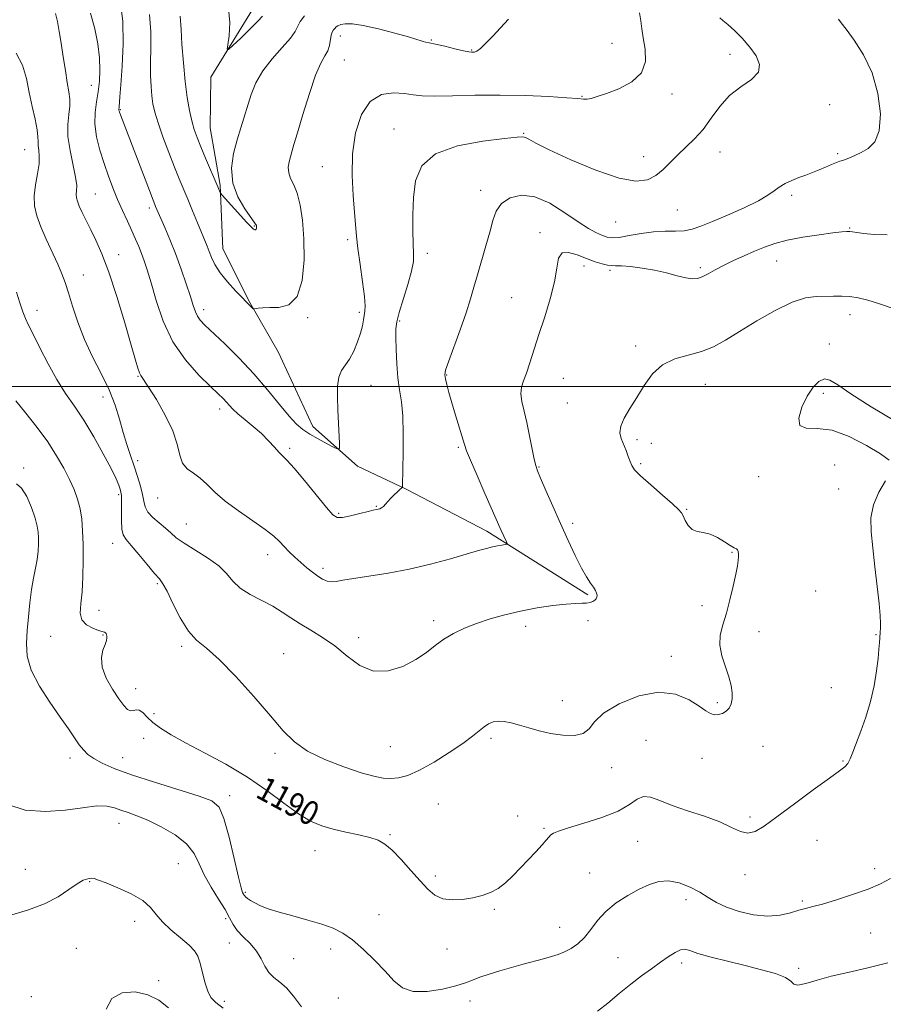
# Model space of a CAD drawing. Extents: x 2062300 to 2065200, y 339800 to 342700.
# Drawn here: x 2063671 to 2063959, y 341295 to 341622 of the extents above; entities that cross this region are included whole.
import ezdxf
from ezdxf.enums import TextEntityAlignment as Align

# ---------------------------------------------------------------- set-up
doc = ezdxf.new("R2010")
doc.units = 0
doc.header["$MEASUREMENT"] = 0
for name, color, linetype, lineweight in [('32000', 7, 'Continuous', 0), ('DTM HARD BREAKLINE', 7, 'Continuous', 0), ('DTM SPOT ELEVATION', 2, 'Continuous', 13), ('INDEX CONTOUR', 41, 'Continuous', 13), ('INDEX CONTOUR LABEL', 244, 'Continuous', 0), ('INTERMEDIATE CONTOUR', 44, 'Continuous', 0)]:
    doc.layers.add(name, color=color, linetype=linetype, lineweight=lineweight)
doc.styles.add('Style-ITALICS', font='ITALICS.shx')

msp = doc.modelspace()

# ---------------------------------------------------------------- linework, layer by layer
at = {"layer": '32000', "flags": 128}
msp.add_lwpolyline([(2062500, 341500), (2065000, 341500)], dxfattribs=at)
at = {"layer": 'DTM HARD BREAKLINE'}
msp.add_polyline3d([(2063860.357, 341430.73, 1185.835), (2063826.758, 341451.855, 1183.525), (2063799.942, 341465.817, 1182.125), (2063783.786, 341473.474, 1180.445), (2063768.981, 341486.63, 1179.325), (2063757.381, 341511.49, 1178.485), (2063747.958, 341527.869, 1177.925), (2063739.056, 341545.678, 1177.155), (2063738.186, 341566.878, 1175.825), (2063734.853, 341585.98, 1174.985), (2063735.069, 341602.82, 1174.425), (2063748.914, 341625.306, 1173.305)], dxfattribs=at)
at = {"layer": 'DTM SPOT ELEVATION'}
for p in [(2063778.13, 341616.52, 1178.6), (2063808.34, 341615.17, 1177.9), (2063868.37, 341614.08, 1179.2), (2063821.75, 341611.79, 1177.9), (2063907.59, 341610.37, 1181.5), (2063779.41, 341608.46, 1178.9), (2063695.31, 341600.06, 1182.8), (2063858.42, 341596.47, 1179.9), (2063888.38, 341597.23, 1180.4), (2063704.9, 341592.03, 1179.9), (2063940.77, 341593.67, 1182.8), (2063795.87, 341585.58, 1181.4), (2063839.06, 341584.18, 1181.9), (2063673.16, 341578.72, 1186.9), (2063904.33, 341577.97, 1182.8), (2063878.89, 341576.39, 1181.4), (2063943.41, 341577.35, 1183.8), (2063772.1, 341573.03, 1179.2), (2063824.78, 341565.23, 1183.4), (2063696.61, 341563.97, 1183.1), (2063928.07, 341563.5, 1184.3), (2063714.56, 341559.29, 1180.4), (2063890.09, 341558.6, 1182.9), (2063869.56, 341554.69, 1182.7), (2063749.46, 341553.33, 1175.9), (2063947.41, 341552.67, 1185.9), (2063780.5, 341548.75, 1179.7), (2063844.41, 341551.11, 1185.7), (2063704.35, 341543.8, 1183.4), (2063806.95, 341544.27, 1182.5), (2063923.13, 341541.73, 1186.8), (2063859.1, 341540.07, 1186.5), (2063867.71, 341538.56, 1186.3), (2063897.72, 341539.51, 1185.7), (2063692.64, 341537.06, 1185.2), (2063835.03, 341529.54, 1185.1), (2063677.29, 341525.24, 1187.5), (2063732.62, 341525.46, 1179.5), (2063767.17, 341522.87, 1178.2), (2063784.39, 341524.56, 1179.7), (2063947.49, 341523.82, 1188.6), (2063797.79, 341521.77, 1182.2), (2063876.23, 341513.44, 1187.6), (2063940.63, 341514.05, 1189.7), (2063710.85, 341503.38, 1184.1), (2063813.46, 341503.78, 1184.1), (2063852.21, 341502.64, 1186.9), (2063788.28, 341500.35, 1180.9), (2063899.38, 341500.71, 1188.8), (2063699.18, 341496.47, 1186.7), (2063938.64, 341497.69, 1190.2), (2063853.52, 341494.51, 1187.3), (2063737.95, 341492.43, 1182.5), (2063817.32, 341479.7, 1183.8), (2063876.68, 341482.32, 1188.3), (2063881.45, 341481.05, 1188.5), (2063761.28, 341479.37, 1181.7), (2063672.83, 341472.89, 1191.7), (2063710.74, 341475.32, 1185.5), (2063844.09, 341473.13, 1186.1), (2063877.96, 341474.32, 1188.2), (2063942.44, 341473.88, 1189.7), (2063917.17, 341469.95, 1189.8), (2063704.41, 341463.99, 1188.3), (2063943.72, 341465.86, 1189.6), (2063717.36, 341462.85, 1184.8), (2063790.08, 341460.15, 1181.9), (2063777.56, 341457.74, 1181.8), (2063893.17, 341459.11, 1188.1), (2063726.88, 341454.24, 1185.1), (2063855.31, 341454.43, 1186.4), (2063702.36, 341447.85, 1188.7), (2063753.93, 341444.01, 1184.6), (2063908.3, 341444.76, 1187.9), (2063772.36, 341439.46, 1183.6), (2063717.28, 341434.41, 1188.2), (2063936.15, 341431.96, 1189.1), (2063898.28, 341427.04, 1187.7), (2063697.81, 341425.47, 1189.3), (2063809.13, 341422.08, 1185.6), (2063860.46, 341422.12, 1186.3), (2063699.13, 341417.3, 1190.1), (2063839.71, 341420.23, 1186.5), (2063917.25, 341418.41, 1188.4), (2063956.2, 341417.48, 1189.9), (2063681.74, 341416.89, 1190.8), (2063784.16, 341416.46, 1185.4), (2063725.31, 341413.56, 1188.3), (2063759.2, 341411.07, 1187.3), (2063888.16, 341410.26, 1187.6), (2063710.07, 341399.5, 1189.3), (2063941.29, 341399.78, 1189.2), (2063851.85, 341395.43, 1187.5), (2063903.42, 341394.81, 1187.8), (2063716.12, 341391.15, 1189.3), (2063712.71, 341382.97, 1191.3), (2063828.16, 341383.01, 1188.3), (2063879.71, 341382.32, 1188.9), (2063756.38, 341377.94, 1188.3), (2063794.7, 341380.18, 1186.9), (2063918.59, 341380.29, 1188.7), (2063688.2, 341376.46, 1192.5), (2063705.69, 341376.52, 1191.2), (2063898.3, 341376.3, 1188.6), (2063945.19, 341375.43, 1189.9), (2063868.27, 341373.17, 1188.4), (2063741.32, 341363.94, 1191.5), (2063810.71, 341361.08, 1189.1), (2063837.04, 341357.17, 1189.2), (2063914.29, 341356.85, 1189.7), (2063704.52, 341354.72, 1194.7), (2063845.74, 341353, 1189.8), (2063794.63, 341350.9, 1189.8), (2063876.98, 341348.73, 1191.1), (2063936.49, 341348.99, 1190.8), (2063769.65, 341345.63, 1190.8), (2063673.36, 341339.43, 1195.4), (2063724.19, 341341.26, 1195.1), (2063955.75, 341339.65, 1191.6), (2063809.71, 341337.23, 1189.6), (2063861, 341338.14, 1191.3), (2063912.57, 341337.62, 1190.5), (2063694.79, 341335.29, 1196.1), (2063746.45, 341331.7, 1191.8), (2063893.04, 341329.35, 1192.6), (2063931.7, 341328.85, 1191.8), (2063829.28, 341326.07, 1190.2), (2063739.91, 341323.02, 1194.5), (2063790.91, 341324.31, 1191.4), (2063709.74, 341322.08, 1196.5), (2063851, 341320.1, 1191.3), (2063954.35, 341318.23, 1192.9), (2063690.32, 341313.16, 1196.7), (2063741.22, 341314.92, 1194.8), (2063774.87, 341312.87, 1192.4), (2063813.59, 341312.86, 1190.7), (2063762.6, 341309.69, 1193.1), (2063870.35, 341310.07, 1192.9), (2063891.57, 341308.26, 1194.5), (2063930.42, 341306.48, 1193.6), (2063717.67, 341302.34, 1197.7), (2063675.37, 341297.05, 1197.1), (2063777.46, 341296.62, 1192.3), (2063739.48, 341295.47, 1195.4), (2063821.24, 341295.64, 1192.6)]:
    msp.add_point(p, dxfattribs=at)
at = {"layer": 'INDEX CONTOUR'}
for points in [[(2063877.549, 341624.247, 1180), (2063877.985, 341621.5181, 1180), (2063878.298, 341618.906, 1180), (2063878.744, 341615.882, 1180), (2063879.388, 341612.109, 1180), (2063879.519, 341608.015, 1180), (2063878.235, 341604.217, 1180), (2063874.993, 341601.207, 1180), (2063870.675, 341598.981, 1180), (2063866.524, 341597.411, 1180), (2063863.509, 341596.3729, 1180), (2063861.519, 341595.767, 1180), (2063860.167, 341595.5, 1180), (2063858.971, 341595.487, 1180), (2063857.045, 341595.663, 1180), (2063853.405, 341595.975, 1180), (2063847.394, 341596.3541, 1180), (2063839.658, 341596.688, 1180), (2063831.171, 341596.85, 1180), (2063822.85, 341596.7691, 1180), (2063815.39, 341596.585, 1180), (2063809.4309, 341596.494, 1180), (2063805.33, 341596.64, 1180), (2063802.328, 341596.963, 1180), (2063799.3839, 341597.353, 1180), (2063795.737, 341597.589, 1180), (2063791.743, 341596.99, 1180), (2063788.035, 341594.763, 1180), (2063785.144, 341590.375, 1180), (2063783.178, 341584.316, 1180), (2063782.14, 341577.336, 1180), (2063781.966, 341570.164, 1180), (2063782.325, 341563.447, 1180), (2063782.8211, 341557.81, 1180), (2063783.444, 341549.969, 1180), (2063783.893, 341545.834, 1180), (2063784.6309, 341540.467, 1180), (2063785.459, 341534.727, 1180), (2063786.093, 341529.864, 1180), (2063786.327, 341526.782, 1180), (2063786.25, 341524.997, 1180), (2063785.773, 341522.127, 1180), (2063785.403, 341520.15, 1180), (2063784.782, 341517.685, 1180), (2063783.815, 341514.759, 1180), (2063782.577, 341511.737, 1180), (2063781.183, 341509.073, 1180), (2063778.501, 341505.238, 1180), (2063777.592, 341503.062, 1180), (2063777.173, 341500.067, 1180), (2063777.128, 341496.364, 1180), (2063777.279, 341492.207, 1180), (2063777.795, 341481.003, 1180), (2063777.803, 341479.419, 1180), (2063777.351, 341479.076, 1180), (2063776.052, 341479.679, 1180), (2063773.693, 341480.93, 1180), (2063770.759, 341482.521, 1180), (2063767.909, 341484.138, 1180), (2063765.605, 341485.62, 1180), (2063763.503, 341487.397, 1180), (2063761.063, 341490.053, 1180), (2063757.855, 341493.985, 1180), (2063753.904, 341498.8621, 1180), (2063749.348, 341504.1679, 1180), (2063744.41, 341509.401, 1180), (2063739.652, 341514.111, 1180), (2063733.092, 341520.3801, 1180), (2063731.519, 341522.029, 1180), (2063730.586, 341523.334, 1180), (2063729.905, 341524.801, 1180), (2063729.205, 341526.843, 1180), (2063728.247, 341529.855, 1180), (2063726.857, 341534.061, 1180), (2063725.138, 341539.019, 1180), (2063723.259, 341544.119, 1180), (2063721.39, 341548.813, 1180), (2063719.701, 341552.8069, 1180), (2063716.69, 341559.781, 1180), (2063716.402, 341560.48, 1180), (2063715.823, 341561.951, 1180), (2063714.616, 341565.08, 1180), (2063704.974, 341590.322, 1180), (2063704.677, 341591.135, 1180), (2063704.539, 341591.569, 1180), (2063704.499, 341591.803, 1180), (2063704.504, 341592.008, 1180), (2063704.589, 341592.926, 1180), (2063704.827, 341596.228, 1180), (2063705.133, 341600.241, 1180), (2063705.584, 341606.437, 1180), (2063705.901, 341613.912, 1180), (2063705.738, 341621.44, 1180), (2063704.853, 341628.045, 1180)], [(2063962.2089, 341488.6519, 1190), (2063954.542, 341493.204, 1190), (2063947.821, 341497.457, 1190), (2063943.441, 341500.46, 1190), (2063940.863, 341502.095, 1190), (2063939.059, 341502.45, 1190), (2063937.197, 341501.617, 1190), (2063935.215, 341499.689, 1190), (2063933.244, 341496.757, 1190), (2063931.493, 341493.065, 1190), (2063930.48, 341489.457, 1190), (2063930.802, 341486.9279, 1190), (2063932.899, 341486.087, 1190), (2063936.589, 341486.012, 1190), (2063941.532, 341485.398, 1190), (2063947.283, 341483.318, 1190), (2063952.976, 341480.372, 1190), (2063957.638, 341477.538, 1190), (2063960.495, 341475.506, 1190)], [(2063959.348, 341468.6251, 1190), (2063957.133, 341464.785, 1190), (2063955.288, 341460.59, 1190), (2063954.47, 341456.31, 1190), (2063954.52, 341451.674, 1190), (2063955.077, 341446.274, 1190), (2063955.818, 341439.942, 1190), (2063956.562, 341433.451, 1190), (2063957.162, 341427.812, 1190), (2063957.512, 341423.79, 1190), (2063957.6499, 341421.171, 1190), (2063957.655, 341419.493, 1190), (2063957.593, 341418.325, 1190), (2063957.4009, 341416.264, 1190), (2063957.305, 341414.791, 1190), (2063957.148, 341412.648, 1190), (2063956.849, 341409.5591, 1190), (2063956.329, 341405.371, 1190), (2063955.518, 341400.421, 1190), (2063954.346, 341395.165, 1190), (2063952.803, 341390.032, 1190), (2063951.122, 341385.336, 1190), (2063948.441, 341378.322, 1190), (2063947.561, 341376.125, 1190), (2063946.784, 341374.612, 1190), (2063945.838, 341373.515, 1190), (2063944.06, 341372.155, 1190), (2063940.688, 341369.751, 1190), (2063935.322, 341365.83, 1190), (2063929.022, 341361.162, 1190), (2063923.208, 341356.826, 1190), (2063918.9561, 341353.71, 1190), (2063915.952, 341351.927, 1190), (2063913.537, 341351.395, 1190), (2063911.085, 341351.985, 1190), (2063908.12, 341353.365, 1190), (2063904.198, 341355.157, 1190), (2063899.102, 341357.034, 1190), (2063893.516, 341358.892, 1190), (2063888.347, 341360.68, 1190), (2063884.297, 341362.291, 1190), (2063881.244, 341363.396, 1190), (2063878.862, 341363.6079, 1190), (2063876.749, 341362.681, 1190), (2063874.201, 341360.9201, 1190), (2063870.436, 341358.769, 1190), (2063865.04, 341356.628, 1190), (2063859.057, 341354.709, 1190), (2063853.898, 341353.18, 1190), (2063850.624, 341352.143, 1190), (2063848.894, 341351.4381, 1190), (2063848.014, 341350.839, 1190), (2063847.354, 341350.122, 1190), (2063846.519, 341349.079, 1190), (2063845.175, 341347.501, 1190), (2063843.103, 341345.269, 1190), (2063835.387, 341337.24, 1190), (2063833.003, 341334.951, 1190), (2063830.599, 341333.081, 1190), (2063828.049, 341331.698, 1190), (2063825.264, 341330.706, 1190), (2063822.163, 341329.97, 1190), (2063818.74, 341329.415, 1190), (2063815.276, 341329.215, 1190), (2063812.129, 341329.604, 1190), (2063809.521, 341330.776, 1190), (2063807.147, 341332.765, 1190), (2063804.569, 341335.563, 1190), (2063801.5, 341339.0541, 1190), (2063798.256, 341342.674, 1190), (2063795.3041, 341345.7521, 1190), (2063792.929, 341347.796, 1190), (2063790.677, 341349.052, 1190), (2063787.915, 341349.946, 1190), (2063784.21, 341350.835, 1190), (2063779.943, 341351.783, 1190), (2063775.699, 341352.781, 1190), (2063771.8829, 341353.89, 1190), (2063768.188, 341355.445, 1190), (2063764.13, 341357.849, 1190), (2063759.307, 341361.355, 1190), (2063753.651, 341365.602, 1190), (2063747.177, 341370.079, 1190), (2063740.035, 341374.335, 1190), (2063732.916, 341378.174, 1190), (2063726.643, 341381.46, 1190), (2063721.842, 341384.116, 1190), (2063718.351, 341386.299, 1190), (2063715.806, 341388.2259, 1190), (2063713.885, 341390.028, 1190), (2063712.406, 341391.503, 1190), (2063711.226, 341392.363, 1190), (2063710.213, 341392.458, 1190), (2063709.28, 341392.179, 1190), (2063708.351, 341392.052, 1190), (2063707.336, 341392.537, 1190), (2063706.079, 341393.836, 1190), (2063704.408, 341396.082, 1190), (2063702.2881, 341399.29, 1190), (2063700.226, 341403.009, 1190), (2063698.863, 341406.666, 1190), (2063698.64, 341409.787, 1190), (2063699.18, 341412.285, 1190), (2063699.904, 341414.168, 1190), (2063700.347, 341415.473, 1190), (2063700.505, 341416.341, 1190), (2063700.487, 341416.941, 1190), (2063700.385, 341417.411, 1190), (2063700.217, 341417.777, 1190), (2063699.982, 341418.036, 1190), (2063699.6351, 341418.211, 1190), (2063697.709, 341418.825, 1190), (2063695.776, 341419.552, 1190), (2063693.69, 341420.7009, 1190), (2063692.136, 341422.359, 1190), (2063691.605, 341424.6281, 1190), (2063691.801, 341427.676, 1190), (2063692.239, 341431.687, 1190), (2063692.519, 341436.701, 1190), (2063692.6079, 341442.1841, 1190), (2063692.564, 341447.459, 1190), (2063692.422, 341451.996, 1190), (2063692.125, 341455.867, 1190), (2063691.593, 341459.292, 1190), (2063690.756, 341462.49, 1190), (2063689.583, 341465.672, 1190), (2063688.056, 341469.05, 1190), (2063686.139, 341472.798, 1190), (2063683.75, 341476.949, 1190), (2063680.794, 341481.497, 1190), (2063677.272, 341486.353, 1190), (2063673.582, 341491.087, 1190), (2063670.219, 341495.185, 1190)]]:
    msp.add_polyline3d(points, dxfattribs=at)
at = {"layer": 'INTERMEDIATE CONTOUR'}
for points in [[(2063752.176, 341623.056, 1174), (2063750.647, 341621.393, 1174), (2063748.043, 341618.794, 1174), (2063744.984, 341615.825, 1174), (2063742.386, 341613.3291, 1174), (2063740.948, 341612.021, 1174), (2063740.512, 341612.085, 1174), (2063740.703, 341613.577, 1174), (2063741.13, 341616.539, 1174), (2063741.3299, 341620.957, 1174), (2063740.822, 341626.8079, 1174)], [(2063943.701, 341622.04, 1184), (2063944.53, 341620.909, 1184), (2063946.19, 341618.728, 1184), (2063948.878, 341615.146, 1184), (2063952.029, 341610.241, 1184), (2063954.883, 341604.201, 1184), (2063956.801, 341597.356, 1184), (2063957.608, 341590.608, 1184), (2063957.246, 341584.999, 1184), (2063955.755, 341581.29, 1184), (2063953.564, 341579.105, 1184), (2063951.199, 341577.782, 1184), (2063949.102, 341576.775, 1184), (2063947.373, 341575.989, 1184), (2063946.0289, 341575.447, 1184), (2063945.031, 341575.132, 1184), (2063944.118, 341574.876, 1184), (2063942.978, 341574.477, 1184), (2063941.377, 341573.787, 1184), (2063939.409, 341572.899, 1184), (2063937.249, 341571.962, 1184), (2063935.042, 341571.0909, 1184), (2063932.8, 341570.256, 1184), (2063930.506, 341569.39, 1184), (2063928.174, 341568.44, 1184), (2063925.94, 341567.396, 1184), (2063923.972, 341566.26, 1184), (2063922.279, 341565.011, 1184), (2063920.24, 341563.529, 1184), (2063917.076, 341561.673, 1184), (2063912.332, 341559.386, 1184), (2063906.845, 341556.972, 1184), (2063901.776, 341554.82, 1184), (2063897.979, 341553.241, 1184), (2063895.089, 341552.236, 1184), (2063892.435, 341551.727, 1184), (2063889.458, 341551.598, 1184), (2063886.054, 341551.59, 1184), (2063882.23, 341551.405, 1184), (2063878.081, 341550.847, 1184), (2063874.067, 341550.124, 1184), (2063870.733, 341549.544, 1184), (2063868.44, 341549.357, 1184), (2063866.802, 341549.569, 1184), (2063865.2469, 341550.126, 1184), (2063863.266, 341551.026, 1184), (2063860.614, 341552.465, 1184), (2063857.107, 341554.691, 1184), (2063852.6809, 341557.748, 1184), (2063847.731, 341560.861, 1184), (2063842.771, 341563.051, 1184), (2063838.267, 341563.578, 1184), (2063834.491, 341562.6691, 1184), (2063831.67, 341560.787, 1184), (2063829.901, 341558.302, 1184), (2063828.779, 341555.184, 1184), (2063827.774, 341551.309, 1184), (2063826.482, 341546.668, 1184), (2063823.65, 341537.052, 1184), (2063822.513, 341533.0129, 1184), (2063821.374, 341529.073, 1184), (2063819.901, 341524.478, 1184), (2063817.902, 341518.8059, 1184), (2063814.02, 341508.195, 1184), (2063813.071, 341505.361, 1184), (2063812.8119, 341503.814, 1184), (2063813.012, 341502.529, 1184), (2063813.481, 341500.649, 1184), (2063814.195, 341497.991, 1184), (2063815.175, 341494.539, 1184), (2063816.394, 341490.41, 1184), (2063819.321, 341480.619, 1184), (2063820.031, 341478.603, 1184), (2063821.323, 341475.4729, 1184), (2063823.526, 341470.385, 1184), (2063826.147, 341464.407, 1184), (2063831.587, 341452.069, 1184), (2063833.3019, 341448.306, 1184), (2063833.529, 341447.742, 1184), (2063833.414, 341447.5059, 1184), (2063832.86, 341447.394, 1184), (2063831.806, 341447.235, 1184), (2063830.347, 341446.984, 1184), (2063828.616, 341446.629, 1184), (2063826.632, 341446.135, 1184), (2063823.973, 341445.388, 1184), (2063814.673, 341442.664, 1184), (2063808.104, 341440.873, 1184), (2063801.001, 341439.1991, 1184), (2063793.967, 341437.8901, 1184), (2063787.59, 341436.907, 1184), (2063782.455, 341436.138, 1184), (2063778.953, 341435.507, 1184), (2063776.695, 341435.081, 1184), (2063775.097, 341434.962, 1184), (2063773.656, 341435.229, 1184), (2063772.1961, 341435.873, 1184), (2063770.62, 341436.865, 1184), (2063768.86, 341438.166, 1184), (2063766.9571, 341439.707, 1184), (2063764.98, 341441.41, 1184), (2063763.003, 341443.201, 1184), (2063761.112, 341445.002, 1184), (2063759.402, 341446.736, 1184), (2063757.848, 341448.387, 1184), (2063755.96, 341450.189, 1184), (2063753.134, 341452.438, 1184), (2063749.018, 341455.318, 1184), (2063744.2799, 341458.5809, 1184), (2063739.842, 341461.867, 1184), (2063736.4, 341464.864, 1184), (2063733.751, 341467.442, 1184), (2063731.464, 341469.516, 1184), (2063729.229, 341471.099, 1184), (2063727.204, 341472.5871, 1184), (2063725.666, 341474.471, 1184), (2063724.73, 341477.1621, 1184), (2063723.872, 341480.745, 1184), (2063722.408, 341485.222, 1184), (2063719.903, 341490.439, 1184), (2063716.928, 341495.6, 1184), (2063714.307, 341499.753, 1184), (2063711.786, 341503.567, 1184), (2063711.293, 341504.5481, 1184), (2063710.797, 341505.996, 1184), (2063709.989, 341508.754, 1184), (2063708.576, 341513.672, 1184), (2063706.389, 341521.16, 1184), (2063703.749, 341529.858, 1184), (2063701.103, 341537.967, 1184), (2063698.803, 341544.1039, 1184), (2063696.845, 341548.558, 1184), (2063695.131, 341552.038, 1184), (2063693.596, 341555.112, 1184), (2063692.29, 341557.793, 1184), (2063691.296, 341559.9519, 1184), (2063690.669, 341561.527, 1184), (2063690.367, 341562.716, 1184), (2063690.32, 341563.781, 1184), (2063690.426, 341565.011, 1184), (2063690.443, 341566.811, 1184), (2063690.096, 341569.61, 1184), (2063688.2149, 341578.368, 1184), (2063687.52, 341583.036, 1184), (2063687.483, 341587.047, 1184), (2063687.841, 341590.3709, 1184), (2063688.179, 341593.122, 1184), (2063688.173, 341595.484, 1184), (2063687.847, 341597.923, 1184), (2063687.312, 341600.982, 1184), (2063686.67, 341605.007, 1184), (2063685.98, 341609.575, 1184), (2063685.289, 341614.07, 1184), (2063684.634, 341617.988, 1184), (2063684.009, 341621.27, 1184), (2063683.396, 341623.966, 1184)], [(2063904.2191, 341622.489, 1182), (2063905.265, 341621.688, 1182), (2063906.855, 341620.373, 1182), (2063909.064, 341618.327, 1182), (2063911.622, 341615.721, 1182), (2063914.171, 341612.828, 1182), (2063916.313, 341609.894, 1182), (2063917.483, 341607.056, 1182), (2063917.077, 341604.424, 1182), (2063914.751, 341602.029, 1182), (2063911.217, 341599.57, 1182), (2063907.452, 341596.662, 1182), (2063904.214, 341593.071, 1182), (2063901.402, 341589.156, 1182), (2063898.697, 341585.423, 1182), (2063895.863, 341582.252, 1182), (2063892.993, 341579.523, 1182), (2063890.259, 341576.989, 1182), (2063887.775, 341574.476, 1182), (2063885.412, 341572.11, 1182), (2063882.976, 341570.09, 1182), (2063880.183, 341568.654, 1182), (2063876.366, 341568.212, 1182), (2063870.763, 341569.211, 1182), (2063863.054, 341571.852, 1182), (2063854.6859, 341575.3341, 1182), (2063847.546, 341578.61, 1182), (2063843.0489, 341580.8541, 1182), (2063840.725, 341582.143, 1182), (2063839.631, 341582.775, 1182), (2063838.763, 341583.001, 1182), (2063836.885, 341582.877, 1182), (2063832.696, 341582.409, 1182), (2063825.507, 341581.539, 1182), (2063817.059, 341579.962, 1182), (2063809.699, 341577.311, 1182), (2063805.212, 341573.348, 1182), (2063803.126, 341568.367, 1182), (2063802.404, 341562.789, 1182), (2063802.166, 341557.063, 1182), (2063802.159, 341551.727, 1182), (2063802.29, 341547.346, 1182), (2063802.435, 341544.215, 1182), (2063802.352, 341541.562, 1182), (2063801.7719, 341538.344, 1182), (2063800.549, 341533.879, 1182), (2063797.687, 341524.533, 1182), (2063796.8809, 341521.49, 1182), (2063796.543, 341519.078, 1182), (2063796.494, 341516.237, 1182), (2063796.59, 341512.212, 1182), (2063796.825, 341507.486, 1182), (2063797.227, 341502.851, 1182), (2063797.7911, 341498.829, 1182), (2063798.376, 341494.871, 1182), (2063798.811, 341490.156, 1182), (2063798.974, 341484.217, 1182), (2063798.941, 341477.977, 1182), (2063798.742, 341466.879, 1182), (2063798.714, 341466.51, 1182), (2063798.529, 341466.2211, 1182), (2063798.027, 341465.767, 1182), (2063797.116, 341464.968, 1182), (2063795.969, 341463.919, 1182), (2063794.822, 341462.783, 1182), (2063793.863, 341461.708, 1182), (2063793.078, 341460.777, 1182), (2063792.401, 341460.058, 1182), (2063791.7759, 341459.593, 1182), (2063791.187, 341459.326, 1182), (2063790.626, 341459.176, 1182), (2063790.02, 341459.056, 1182), (2063789.039, 341458.848, 1182), (2063787.288, 341458.427, 1182), (2063784.568, 341457.7349, 1182), (2063781.476, 341456.976, 1182), (2063778.806, 341456.421, 1182), (2063777.065, 341456.381, 1182), (2063775.606, 341457.3199, 1182), (2063773.498, 341459.743, 1182), (2063766.195, 341468.64, 1182), (2063762.699, 341472.793, 1182), (2063760.386, 341475.362, 1182), (2063757.672, 341478.098, 1182), (2063756.146, 341479.805, 1182), (2063754.218, 341481.9379, 1182), (2063751.868, 341484.29, 1182), (2063749.148, 341486.666, 1182), (2063746.401, 341488.905, 1182), (2063744.041, 341490.856, 1182), (2063742.366, 341492.416, 1182), (2063741.195, 341493.676, 1182), (2063740.23, 341494.778, 1182), (2063739.146, 341495.916, 1182), (2063737.519, 341497.5021, 1182), (2063734.901, 341500.001, 1182), (2063731.059, 341503.773, 1182), (2063726.626, 341508.768, 1182), (2063722.452, 341514.832, 1182), (2063719.209, 341521.682, 1182), (2063716.85, 341528.5209, 1182), (2063715.152, 341534.424, 1182), (2063713.899, 341538.723, 1182), (2063712.912, 341541.773, 1182), (2063712.022, 341544.188, 1182), (2063711.08, 341546.507, 1182), (2063710.008, 341548.967, 1182), (2063708.752, 341551.733, 1182), (2063707.281, 341554.919, 1182), (2063705.676, 341558.437, 1182), (2063704.044, 341562.15, 1182), (2063702.474, 341565.957, 1182), (2063700.971, 341569.91, 1182), (2063699.523, 341574.094, 1182), (2063698.159, 341578.536, 1182), (2063697.07, 341583.02, 1182), (2063696.488, 341587.268, 1182), (2063696.5539, 341591.084, 1182), (2063697.041, 341594.588, 1182), (2063697.629, 341597.983, 1182), (2063698.044, 341601.461, 1182), (2063698.184, 341605.1749, 1182), (2063697.991, 341609.271, 1182), (2063697.418, 341613.851, 1182), (2063696.451, 341618.842, 1182), (2063695.085, 341624.132, 1182)], [(2063834.004, 341622.048, 1178), (2063831.348, 341619.197, 1178), (2063828.76, 341616.465, 1178), (2063826.45, 341614.101, 1178), (2063824.627, 341612.373, 1178), (2063823.427, 341611.448, 1178), (2063822.7, 341611.118, 1178), (2063822.221, 341611.077, 1178), (2063821.73, 341611.0939, 1178), (2063820.817, 341611.2249, 1178), (2063819.035, 341611.598, 1178), (2063816.148, 341612.281, 1178), (2063812.771, 341613.097, 1178), (2063809.732, 341613.806, 1178), (2063807.663, 341614.233, 1178), (2063806.412, 341614.4561, 1178), (2063805.633, 341614.614, 1178), (2063804.908, 341614.851, 1178), (2063803.548, 341615.317, 1178), (2063800.791, 341616.166, 1178), (2063796.22, 341617.456, 1178), (2063790.772, 341618.867, 1178), (2063785.726, 341619.986, 1178), (2063782.081, 341620.503, 1178), (2063779.7211, 341620.527, 1178), (2063778.248, 341620.269, 1178), (2063777.305, 341619.91, 1178), (2063776.683, 341619.494, 1178), (2063776.214, 341619.036, 1178), (2063775.765, 341618.516, 1178), (2063775.346, 341617.8, 1178), (2063775.004, 341616.719, 1178), (2063774.4341, 341613.379, 1178), (2063773.8879, 341611.587, 1178), (2063772.962, 341609.87, 1178), (2063771.625, 341607.488, 1178), (2063769.878, 341603.498, 1178), (2063767.784, 341597.397, 1178), (2063765.653, 341590.447, 1178), (2063763.861, 341584.351, 1178), (2063762.676, 341580.373, 1178), (2063761.96, 341578.023, 1178), (2063761.47, 341576.371, 1178), (2063761.036, 341574.662, 1178), (2063760.786, 341572.832, 1178), (2063760.922, 341570.9919, 1178), (2063761.5709, 341569.166, 1178), (2063762.571, 341567.032, 1178), (2063763.687, 341564.185, 1178), (2063764.706, 341560.283, 1178), (2063765.507, 341555.255, 1178), (2063765.992, 341549.097, 1178), (2063766.0309, 341542.03, 1178), (2063765.37, 341535.18, 1178), (2063763.722, 341529.8969, 1178), (2063760.973, 341527.134, 1178), (2063757.689, 341526.249, 1178), (2063754.607, 341526.203, 1178), (2063752.314, 341526.144, 1178), (2063750.795, 341525.982, 1178), (2063749.404, 341525.729, 1178), (2063749.146, 341525.783, 1178), (2063748.888, 341526.022, 1178), (2063743.361, 341531.7011, 1178), (2063740.582, 341534.7209, 1178), (2063738.089, 341537.791, 1178), (2063736.35, 341540.5381, 1178), (2063735.237, 341542.898, 1178), (2063734.476, 341544.885, 1178), (2063733.808, 341546.594, 1178), (2063730.584, 341554.373, 1178), (2063728.952, 341558.345, 1178), (2063727.341, 341562.237, 1178), (2063724.52, 341568.994, 1178), (2063722.942, 341572.907, 1178), (2063721.051, 341577.762, 1178), (2063719.109, 341582.95, 1178), (2063717.473, 341587.61, 1178), (2063716.406, 341591.133, 1178), (2063715.794, 341593.912, 1178), (2063715.429, 341596.591, 1178), (2063715.15, 341599.711, 1178), (2063714.974, 341603.394, 1178), (2063714.965, 341607.656, 1178), (2063715.116, 341612.498, 1178), (2063715.137, 341617.85, 1178), (2063714.668, 341623.627, 1178)], [(2063766.125, 341623.244, 1176), (2063764.779, 341621.358, 1176), (2063763.9401, 341619.721, 1176), (2063763.071, 341617.993, 1176), (2063761.479, 341615.734, 1176), (2063758.723, 341612.635, 1176), (2063755.377, 341608.908, 1176), (2063752.264, 341604.901, 1176), (2063750.015, 341600.907, 1176), (2063748.469, 341597.017, 1176), (2063744.955, 341585.976, 1176), (2063743.753, 341581.94, 1176), (2063742.596, 341577.382, 1176), (2063741.93, 341572.503, 1176), (2063742.2909, 341567.596, 1176), (2063743.978, 341562.9689, 1176), (2063746.335, 341558.985, 1176), (2063749.691, 341554.305, 1176), (2063750.162, 341553.502, 1176), (2063750.2471, 341553.128, 1176), (2063750.248, 341552.792, 1176), (2063750.205, 341552.467, 1176), (2063750.0971, 341552.217, 1176), (2063749.91, 341552.094, 1176), (2063749.667, 341552.087, 1176), (2063749.4011, 341552.169, 1176), (2063749.08, 341552.383, 1176), (2063748.41, 341553.0371, 1176), (2063747.035, 341554.507, 1176), (2063738.804, 341563.543, 1176), (2063738.314, 341564.142, 1176), (2063738.1309, 341564.505, 1176), (2063737.358, 341566.357, 1176), (2063733.285, 341575.852, 1176), (2063731.691, 341579.621, 1176), (2063730.446, 341582.698, 1176), (2063729.49, 341585.403, 1176), (2063728.685, 341588.268, 1176), (2063727.9179, 341591.762, 1176), (2063727.186, 341596.0891, 1176), (2063726.513, 341601.393, 1176), (2063725.923, 341607.5949, 1176), (2063725.446, 341613.736, 1176), (2063725.116, 341618.636, 1176), (2063724.851, 341623.068, 1176)], [(2063959.9, 341550.399, 1186), (2063955.581, 341550.493, 1186), (2063952.105, 341550.8179, 1186), (2063949.802, 341551.117, 1186), (2063948.386, 341551.335, 1186), (2063947.413, 341551.466, 1186), (2063946.406, 341551.496, 1186), (2063944.758, 341551.369, 1186), (2063941.829, 341551.019, 1186), (2063937.263, 341550.402, 1186), (2063931.846, 341549.563, 1186), (2063926.651, 341548.572, 1186), (2063922.479, 341547.481, 1186), (2063919.045, 341546.277, 1186), (2063915.795, 341544.929, 1186), (2063912.317, 341543.426, 1186), (2063908.774, 341541.833, 1186), (2063905.472, 341540.235, 1186), (2063902.657, 341538.722, 1186), (2063900.326, 341537.41, 1186), (2063898.417, 341536.422, 1186), (2063896.805, 341535.857, 1186), (2063895.133, 341535.737, 1186), (2063892.984, 341536.061, 1186), (2063890.05, 341536.791, 1186), (2063886.466, 341537.73, 1186), (2063882.479, 341538.644, 1186), (2063878.371, 341539.34, 1186), (2063874.573, 341539.798, 1186), (2063871.553, 341540.042, 1186), (2063869.597, 341540.118, 1186), (2063868.265, 341540.159, 1186), (2063866.9361, 341540.323, 1186), (2063865.107, 341540.743, 1186), (2063862.748, 341541.455, 1186), (2063859.948, 341542.475, 1186), (2063856.869, 341543.698, 1186), (2063853.969, 341544.557, 1186), (2063851.776, 341544.364, 1186), (2063850.618, 341542.585, 1186), (2063850.009, 341539.294, 1186), (2063849.259, 341534.716, 1186), (2063847.859, 341529.142, 1186), (2063846.017, 341523.123, 1186), (2063844.123, 341517.279, 1186), (2063841.129, 341507.824, 1186), (2063839.9811, 341504.399, 1186), (2063839.018, 341501.814, 1186), (2063838.354, 341499.68, 1186), (2063838.135, 341497.52, 1186), (2063838.452, 341494.924, 1186), (2063839.165, 341491.758, 1186), (2063840.078, 341487.955, 1186), (2063841.011, 341483.588, 1186), (2063842.533, 341475.829, 1186), (2063843.019, 341473.654, 1186), (2063843.606, 341471.918, 1186), (2063844.6551, 341469.45, 1186), (2063846.422, 341465.392, 1186), (2063848.725, 341460.133, 1186), (2063851.275, 341454.374, 1186), (2063853.811, 341448.759, 1186), (2063856.184, 341443.707, 1186), (2063858.27, 341439.579, 1186), (2063859.971, 341436.62, 1186), (2063861.293, 341434.6081, 1186), (2063862.264, 341433.207, 1186), (2063862.915, 341432.126, 1186), (2063863.288, 341431.257, 1186), (2063863.425, 341430.538, 1186), (2063863.364, 341429.917, 1186), (2063863.1079, 341429.372, 1186), (2063862.655, 341428.891, 1186), (2063861.9969, 341428.468, 1186), (2063861.108, 341428.137, 1186), (2063859.961, 341427.94, 1186), (2063858.468, 341427.885, 1186), (2063856.319, 341427.835, 1186), (2063853.1441, 341427.62, 1186), (2063848.732, 341427.105, 1186), (2063843.499, 341426.302, 1186), (2063838.015, 341425.261, 1186), (2063832.763, 341424.027, 1186), (2063827.876, 341422.643, 1186), (2063823.394, 341421.145, 1186), (2063819.352, 341419.556, 1186), (2063815.738, 341417.837, 1186), (2063812.535, 341415.935, 1186), (2063809.647, 341413.817, 1186), (2063806.684, 341411.536, 1186), (2063803.181, 341409.165, 1186), (2063798.831, 341406.892, 1186), (2063793.966, 341405.35, 1186), (2063789.079, 341405.29, 1186), (2063784.549, 341407.168, 1186), (2063780.319, 341410.2899, 1186), (2063776.219, 341413.6709, 1186), (2063772.142, 341416.529, 1186), (2063768.2341, 341418.889, 1186), (2063764.706, 341420.978, 1186), (2063761.659, 341422.985, 1186), (2063758.766, 341424.95, 1186), (2063755.596, 341426.876, 1186), (2063748.083, 341430.744, 1186), (2063744.791, 341432.86, 1186), (2063742.385, 341435.197, 1186), (2063740.28, 341437.715, 1186), (2063737.65, 341440.346, 1186), (2063733.957, 341443.008, 1186), (2063726.133, 341447.808, 1186), (2063723.554, 341449.678, 1186), (2063721.71, 341451.3019, 1186), (2063719.973, 341452.881, 1186), (2063717.902, 341454.574, 1186), (2063715.788, 341456.35, 1186), (2063714.108, 341458.137, 1186), (2063713.186, 341459.9059, 1186), (2063712.74, 341461.818, 1186), (2063712.339, 341464.0821, 1186), (2063711.642, 341466.847, 1186), (2063710.673, 341470.014, 1186), (2063709.547, 341473.427, 1186), (2063708.363, 341476.968, 1186), (2063707.154, 341480.691, 1186), (2063705.9369, 341484.693, 1186), (2063704.686, 341489.05, 1186), (2063703.196, 341493.77, 1186), (2063701.218, 341498.842, 1186), (2063698.62, 341504.238, 1186), (2063695.732, 341509.864, 1186), (2063693.001, 341515.61, 1186), (2063690.781, 341521.316, 1186), (2063689.057, 341526.614, 1186), (2063687.719, 341531.0909, 1186), (2063686.631, 341534.521, 1186), (2063685.539, 341537.452, 1186), (2063684.159, 341540.6211, 1186), (2063680.293, 341548.892, 1186), (2063678.4679, 341553.08, 1186), (2063677.166, 341556.708, 1186), (2063676.456, 341560.006, 1186), (2063676.344, 341563.359, 1186), (2063676.77, 341567.023, 1186), (2063677.422, 341570.7109, 1186), (2063677.923, 341574.005, 1186), (2063678.0021, 341576.586, 1186), (2063677.814, 341578.541, 1186), (2063677.617, 341580.0591, 1186), (2063677.585, 341581.383, 1186), (2063677.557, 341582.968, 1186), (2063677.283, 341585.322, 1186), (2063676.596, 341588.795, 1186), (2063675.643, 341593.092, 1186), (2063674.6531, 341597.761, 1186), (2063673.729, 341602.397, 1186), (2063672.475, 341606.783, 1186), (2063670.368, 341610.754, 1186)], [(2063962.224, 341525.783, 1188), (2063957.328, 341527.434, 1188), (2063953.39, 341528.646, 1188), (2063950.235, 341529.414, 1188), (2063947.471, 341529.824, 1188), (2063944.766, 341529.969, 1188), (2063942.026, 341529.968, 1188), (2063936.249, 341529.914, 1188), (2063932.7481, 341529.446, 1188), (2063928.289, 341528.002, 1188), (2063922.662, 341525.258, 1188), (2063916.538, 341521.754, 1188), (2063910.807, 341518.245, 1188), (2063906.11, 341515.35, 1188), (2063902.082, 341513.137, 1188), (2063898.106, 341511.534, 1188), (2063893.746, 341510.38, 1188), (2063889.29, 341509.1419, 1188), (2063885.2041, 341507.194, 1188), (2063881.837, 341504.114, 1188), (2063879.0549, 341500.287, 1188), (2063876.605, 341496.3, 1188), (2063874.327, 341492.65, 1188), (2063872.445, 341489.4631, 1188), (2063871.275, 341486.772, 1188), (2063871.024, 341484.564, 1188), (2063871.458, 341482.637, 1188), (2063873.057, 341478.713, 1188), (2063873.813, 341476.717, 1188), (2063874.436, 341475.001, 1188), (2063874.974, 341473.674, 1188), (2063875.926, 341472.286, 1188), (2063877.908, 341470.247, 1188), (2063881.249, 341467.209, 1188), (2063885.141, 341463.798, 1188), (2063888.4889, 341460.884, 1188), (2063890.487, 341459.08, 1188), (2063891.467, 341457.973, 1188), (2063892.046, 341456.893, 1188), (2063892.7479, 341455.3631, 1188), (2063893.727, 341453.687, 1188), (2063895.041, 341452.36, 1188), (2063896.73, 341451.708, 1188), (2063898.747, 341451.371, 1188), (2063901.026, 341450.8201, 1188), (2063903.459, 341449.69, 1188), (2063905.784, 341448.279, 1188), (2063907.698, 341447.047, 1188), (2063908.98, 341446.329, 1188), (2063909.737, 341445.955, 1188), (2063910.1541, 341445.631, 1188), (2063910.39, 341445.11, 1188), (2063910.495, 341444.3551, 1188), (2063910.493, 341443.377, 1188), (2063910.3869, 341442.125, 1188), (2063910.107, 341440.29, 1188), (2063909.565, 341437.499, 1188), (2063908.708, 341433.561, 1188), (2063907.616, 341429.003, 1188), (2063906.406, 341424.532, 1188), (2063905.23, 341420.676, 1188), (2063904.386, 341417.2501, 1188), (2063904.21, 341413.893, 1188), (2063904.898, 341410.346, 1188), (2063906.087, 341406.769, 1188), (2063907.276, 341403.427, 1188), (2063908.056, 341400.533, 1188), (2063908.395, 341398.092, 1188), (2063908.357, 341396.057, 1188), (2063907.994, 341394.382, 1188), (2063907.324, 341393.041, 1188), (2063906.356, 341392.006, 1188), (2063905.122, 341391.265, 1188), (2063903.754, 341390.851, 1188), (2063902.41, 341390.8091, 1188), (2063901.145, 341391.195, 1188), (2063899.61, 341392.111, 1188), (2063897.356, 341393.667, 1188), (2063894.01, 341395.791, 1188), (2063889.507, 341397.674, 1188), (2063883.858, 341398.323, 1188), (2063877.277, 341397.055, 1188), (2063870.789, 341394.422, 1188), (2063865.622, 341391.286, 1188), (2063862.5779, 341388.4, 1188), (2063860.765, 341386.079, 1188), (2063858.864, 341384.53, 1188), (2063855.874, 341383.884, 1188), (2063852.058, 341383.977, 1188), (2063847.999, 341384.573, 1188), (2063844.182, 341385.446, 1188), (2063840.718, 341386.423, 1188), (2063837.626, 341387.343, 1188), (2063834.915, 341388.066, 1188), (2063832.57, 341388.518, 1188), (2063830.572, 341388.645, 1188), (2063828.876, 341388.405, 1188), (2063827.36, 341387.798, 1188), (2063825.876, 341386.837, 1188), (2063824.229, 341385.507, 1188), (2063822.016, 341383.697, 1188), (2063818.785, 341381.266, 1188), (2063814.305, 341378.205, 1188), (2063809.225, 341375.017, 1188), (2063804.414, 341372.333, 1188), (2063800.54, 341370.634, 1188), (2063797.463, 341369.8, 1188), (2063794.839, 341369.56, 1188), (2063792.277, 341369.713, 1188), (2063789.197, 341370.326, 1188), (2063784.967, 341371.539, 1188), (2063779.26, 341373.433, 1188), (2063772.948, 341375.872, 1188), (2063767.204, 341378.666, 1188), (2063762.822, 341381.741, 1188), (2063759.0679, 341385.499, 1188), (2063754.829, 341390.458, 1188), (2063749.352, 341396.82, 1188), (2063743.324, 341403.5251, 1188), (2063737.794, 341409.193, 1188), (2063733.545, 341412.909, 1188), (2063730.309, 341415.598, 1188), (2063727.553, 341418.6449, 1188), (2063724.879, 341422.997, 1188), (2063722.425, 341427.838, 1188), (2063720.466, 341431.915, 1188), (2063719.127, 341434.373, 1188), (2063717.952, 341435.954, 1188), (2063716.34, 341437.799, 1188), (2063713.901, 341440.708, 1188), (2063711.0901, 341444.113, 1188), (2063708.577, 341447.1, 1188), (2063706.881, 341449.059, 1188), (2063705.923, 341450.573, 1188), (2063705.476, 341452.526, 1188), (2063705.328, 341455.506, 1188), (2063705.335, 341458.921, 1188), (2063705.37, 341461.886, 1188), (2063705.3239, 341463.757, 1188), (2063705.166, 341464.868, 1188), (2063704.884, 341465.798, 1188), (2063704.416, 341467.1, 1188), (2063703.508, 341469.236, 1188), (2063701.856, 341472.644, 1188), (2063699.28, 341477.532, 1188), (2063696.1069, 341483.195, 1188), (2063692.789, 341488.7001, 1188), (2063689.68, 341493.383, 1188), (2063686.742, 341497.665, 1188), (2063683.839, 341502.236, 1188), (2063680.909, 341507.519, 1188), (2063678.183, 341512.862, 1188), (2063675.9649, 341517.345, 1188), (2063674.453, 341520.355, 1188), (2063673.421, 341522.511, 1188), (2063672.538, 341524.7409, 1188), (2063671.541, 341527.741, 1188), (2063670.434, 341531.286, 1188)], [(2063960.926, 341336.394, 1192), (2063957.6819, 341334.609, 1192), (2063953.526, 341332.835, 1192), (2063948.3819, 341330.981, 1192), (2063943.005, 341329.233, 1192), (2063938.358, 341327.85, 1192), (2063935.113, 341326.99, 1192), (2063932.771, 341326.423, 1192), (2063930.543, 341325.822, 1192), (2063927.769, 341324.9811, 1192), (2063924.315, 341324.192, 1192), (2063920.18, 341323.864, 1192), (2063915.463, 341324.3, 1192), (2063910.676, 341325.358, 1192), (2063906.435, 341326.784, 1192), (2063903.149, 341328.364, 1192), (2063900.417, 341330.032, 1192), (2063897.632, 341331.761, 1192), (2063894.348, 341333.467, 1192), (2063890.761, 341334.859, 1192), (2063887.223, 341335.588, 1192), (2063883.9781, 341335.398, 1192), (2063880.826, 341334.392, 1192), (2063877.453, 341332.765, 1192), (2063873.675, 341330.685, 1192), (2063869.82, 341328.223, 1192), (2063866.347, 341325.426, 1192), (2063863.579, 341322.386, 1192), (2063861.314, 341319.377, 1192), (2063859.218, 341316.72, 1192), (2063857.031, 341314.659, 1192), (2063854.784, 341313.1299, 1192), (2063852.583, 341311.996, 1192), (2063850.47, 341311.12, 1192), (2063848.24, 341310.374, 1192), (2063845.625, 341309.632, 1192), (2063838.811, 341307.844, 1192), (2063834.9589, 341306.7959, 1192), (2063831.107, 341305.672, 1192), (2063827.518, 341304.544, 1192), (2063824.467, 341303.5, 1192), (2063822.048, 341302.5851, 1192), (2063819.646, 341301.699, 1192), (2063816.467, 341300.702, 1192), (2063812.012, 341299.57, 1192), (2063806.967, 341298.733, 1192), (2063802.315, 341298.7381, 1192), (2063798.757, 341299.992, 1192), (2063795.873, 341302.343, 1192), (2063792.959, 341305.501, 1192), (2063789.505, 341309.139, 1192), (2063785.751, 341312.785, 1192), (2063782.127, 341315.928, 1192), (2063778.9, 341318.206, 1192), (2063775.68, 341319.836, 1192), (2063771.912, 341321.1849, 1192), (2063767.26, 341322.542, 1192), (2063762.269, 341323.901, 1192), (2063757.699, 341325.178, 1192), (2063754.1449, 341326.31, 1192), (2063751.535, 341327.31, 1192), (2063749.627, 341328.21, 1192), (2063748.212, 341329.028, 1192), (2063747.205, 341329.733, 1192), (2063746.551, 341330.283, 1192), (2063746.185, 341330.656, 1192), (2063745.991, 341330.924, 1192), (2063745.844, 341331.1811, 1192), (2063745.609, 341331.67, 1192), (2063745.123, 341333.224, 1192), (2063744.218, 341336.827, 1192), (2063742.803, 341342.965, 1192), (2063741.099, 341350.131, 1192), (2063739.406, 341356.323, 1192), (2063737.79, 341360.082, 1192), (2063735.389, 341362.126, 1192), (2063731.107, 341363.721, 1192), (2063716.277, 341368.368, 1192), (2063708.698, 341370.855, 1192), (2063702.939, 341372.975, 1192), (2063698.902, 341374.742, 1192), (2063696.125, 341376.255, 1192), (2063694.1659, 341377.637, 1192), (2063692.666, 341379.092, 1192), (2063691.2829, 341380.846, 1192), (2063689.696, 341383.119, 1192), (2063687.663, 341386.115, 1192), (2063684.96, 341390.035, 1192), (2063681.538, 341394.938, 1192), (2063678.0529, 341400.332, 1192), (2063675.335, 341405.584, 1192), (2063673.988, 341410.232, 1192), (2063673.714, 341414.504, 1192), (2063673.989, 341418.7949, 1192), (2063674.384, 341423.378, 1192), (2063674.845, 341428.0279, 1192), (2063675.413, 341432.394, 1192), (2063676.097, 341436.208, 1192), (2063676.784, 341439.523, 1192), (2063677.333, 341442.474, 1192), (2063677.6381, 341445.168, 1192), (2063677.744, 341447.592, 1192), (2063677.738, 341449.708, 1192), (2063677.655, 341451.562, 1192), (2063677.355, 341453.5561, 1192), (2063676.648, 341456.1769, 1192), (2063675.4161, 341459.6731, 1192), (2063673.823, 341463.329, 1192), (2063672.103, 341466.19, 1192), (2063670.433, 341467.627, 1192)], [(2063765.133, 341293.691, 1194), (2063762.535, 341297.182, 1194), (2063760.209, 341299.959, 1194), (2063757.992, 341301.911, 1194), (2063755.964, 341303.436, 1194), (2063754.272, 341305.058, 1194), (2063752.969, 341307.171, 1194), (2063751.749, 341309.6471, 1194), (2063750.2149, 341312.226, 1194), (2063748.121, 341314.691, 1194), (2063745.818, 341316.9901, 1194), (2063743.81, 341319.111, 1194), (2063742.4221, 341321.106, 1194), (2063741.267, 341323.278, 1194), (2063739.785, 341325.996, 1194), (2063737.6, 341329.494, 1194), (2063735.093, 341333.478, 1194), (2063732.831, 341337.518, 1194), (2063731.153, 341341.271, 1194), (2063729.474, 341344.72, 1194), (2063726.979, 341347.928, 1194), (2063723.138, 341350.923, 1194), (2063718.544, 341353.572, 1194), (2063714.076, 341355.703, 1194), (2063710.426, 341357.213, 1194), (2063707.533, 341358.271, 1194), (2063705.152, 341359.1159, 1194), (2063702.981, 341359.9, 1194), (2063700.49, 341360.446, 1194), (2063697.098, 341360.4891, 1194), (2063692.38, 341359.904, 1194), (2063686.561, 341359.109, 1194), (2063680.023, 341358.661, 1194), (2063673.306, 341359.105, 1194), (2063667.566, 341360.944, 1194)], [(2063739.185, 341293.196, 1196), (2063736.682, 341295.0919, 1196), (2063735.076, 341296.77, 1196), (2063733.983, 341298.876, 1196), (2063733.078, 341301.837, 1196), (2063731.529, 341308.241, 1196), (2063730.765, 341310.515, 1196), (2063729.646, 341312.333, 1196), (2063727.783, 341314.2221, 1196), (2063724.974, 341316.573, 1196), (2063721.772, 341319.235, 1196), (2063718.919, 341321.919, 1196), (2063716.882, 341324.405, 1196), (2063715.025, 341326.727, 1196), (2063712.436, 341328.987, 1196), (2063708.5389, 341331.228, 1196), (2063704.099, 341333.266, 1196), (2063700.218, 341334.859, 1196), (2063697.709, 341335.836, 1196), (2063696.251, 341336.298, 1196), (2063695.233, 341336.413, 1196), (2063694.116, 341336.2861, 1196), (2063692.636, 341335.753, 1196), (2063690.598, 341334.585, 1196), (2063687.826, 341332.662, 1196), (2063684.229, 341330.304, 1196), (2063679.735, 341327.938, 1196), (2063674.415, 341325.915, 1196), (2063668.915, 341324.265, 1196)], [(2063960.135, 341308.318, 1194), (2063953.049, 341306.5309, 1194), (2063946.796, 341305.118, 1194), (2063941.307, 341303.825, 1194), (2063936.568, 341302.5, 1194), (2063932.778, 341301.403, 1194), (2063930.19, 341300.8931, 1194), (2063928.833, 341301.218, 1194), (2063927.834, 341302.168, 1194), (2063926.095, 341303.423, 1194), (2063922.782, 341304.721, 1194), (2063918.123, 341306.038, 1194), (2063912.61, 341307.411, 1194), (2063906.776, 341308.848, 1194), (2063901.3199, 341310.245, 1194), (2063896.982, 341311.467, 1194), (2063894.245, 341312.377, 1194), (2063892.57, 341312.827, 1194), (2063891.16, 341312.666, 1194), (2063889.364, 341311.797, 1194), (2063887.107, 341310.345, 1194), (2063884.462, 341308.49, 1194), (2063881.488, 341306.37, 1194), (2063878.205, 341303.96, 1194), (2063874.621, 341301.191, 1194), (2063870.798, 341298.078, 1194), (2063867.01, 341294.947, 1194), (2063863.583, 341292.205, 1194)], [(2063720.912, 341293.3841, 1198), (2063717.723, 341295.851, 1198), (2063714.12, 341297.716, 1198), (2063709.851, 341298.64, 1198), (2063705.567, 341298.318, 1198), (2063702.142, 341296.453, 1198), (2063700.275, 341292.957, 1198)]]:
    msp.add_polyline3d(points, dxfattribs=at)

# ---------------------------------------------------------------- texts
at = {"layer": 'INDEX CONTOUR LABEL', "style": 'Style-ITALICS', "width": 0.875}
msp.add_text('1190', height=8, rotation=331.5, dxfattribs=at).set_placement((2063751.418, 341367.147, 1190), align=Align.MIDDLE_LEFT)

doc.saveas('drawing.dxf')
